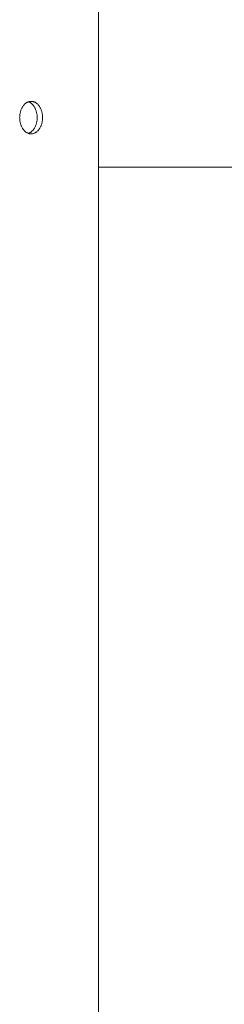
# Paper-space layout 'Sht-3' of a CAD drawing. Units: millimetres. Extents: x -7642 to 7678, y -2685 to 2785.
# Drawn here: x -162 to -109, y 782 to 1040 of the extents above; entities that cross this region are included whole.
import ezdxf

# ---------------------------------------------------------------- set-up
doc = ezdxf.new("R2010")
doc.units = ezdxf.units.MM
for name, color, linetype, lineweight in [('EF-Roof-Polyplay-Core', 7, 'Continuous', 5), ('EF-Roof-Polyplay-Roof Panels', 7, 'Continuous', 5), ('EF-Stair-Stringer 190x45', 7, 'Continuous', 5), ('Working-None', 7, 'Continuous', 5)]:
    doc.layers.add(name, color=color, linetype=linetype, lineweight=lineweight)

# ---------------------------------------------------------------- blocks, each defined once
blk = doc.blocks.new('Group')
at = {"layer": 'EF-Roof-Polyplay-Core', "color": 7, "linetype": 'Continuous', "lineweight": 5, "transparency": 33554687}
for p, q in [((-159.88, 1018.12), (-159.81, 1018.09)), ((-159.81, 1018.09), (-159.88, 1018.12)), ((-159.81, 1018.09), (-159.68, 1018.04)), ((-159.68, 1018.04), (-159.81, 1018.09)), ((-159.68, 1018.04), (-159.56, 1017.98)), ((-159.56, 1017.98), (-159.68, 1018.04)), ((-159.56, 1017.98), (-159.43, 1017.92)), ((-159.43, 1017.92), (-159.56, 1017.98)), ((-159.43, 1017.92), (-159.31, 1017.84)), ((-159.31, 1017.84), (-159.43, 1017.92)), ((-159.31, 1017.84), (-159.2, 1017.76)), ((-159.2, 1017.76), (-159.31, 1017.84)), ((-159.2, 1017.76), (-159.08, 1017.67)), ((-159.08, 1017.67), (-159.2, 1017.76)), ((-159.08, 1017.67), (-158.97, 1017.57)), ((-158.97, 1017.57), (-159.08, 1017.67)), ((-158.97, 1017.57), (-158.86, 1017.47)), ((-158.86, 1017.47), (-158.97, 1017.57)), ((-158.86, 1017.47), (-158.75, 1017.36)), ((-158.75, 1017.36), (-158.86, 1017.47)), ((-158.75, 1017.36), (-158.65, 1017.24)), ((-158.65, 1017.24), (-158.75, 1017.36)), ((-158.65, 1017.24), (-158.55, 1017.12)), ((-158.55, 1017.12), (-158.65, 1017.24)), ((-158.55, 1017.12), (-158.46, 1016.99)), ((-158.46, 1016.99), (-158.55, 1017.12)), ((-158.46, 1016.99), (-158.37, 1016.86)), ((-158.37, 1016.86), (-158.46, 1016.99)), ((-158.37, 1016.86), (-158.28, 1016.72)), ((-158.28, 1016.72), (-158.37, 1016.86)), ((-158.28, 1016.72), (-158.2, 1016.58)), ((-158.2, 1016.58), (-158.28, 1016.72)), ((-158.2, 1016.58), (-158.12, 1016.43)), ((-158.12, 1016.43), (-158.2, 1016.58)), ((-158.12, 1016.43), (-158.05, 1016.27)), ((-158.05, 1016.27), (-158.12, 1016.43)), ((-158.05, 1016.27), (-157.98, 1016.11)), ((-157.98, 1016.11), (-158.05, 1016.27)), ((-157.98, 1016.11), (-157.92, 1015.95)), ((-157.92, 1015.95), (-157.98, 1016.11)), ((-157.92, 1015.95), (-157.86, 1015.79)), ((-157.86, 1015.79), (-157.92, 1015.95)), ((-157.86, 1015.79), (-157.81, 1015.62)), ((-157.81, 1015.62), (-157.86, 1015.79)), ((-157.81, 1015.62), (-157.76, 1015.44)), ((-157.76, 1015.44), (-157.81, 1015.62)), ((-157.76, 1015.44), (-157.72, 1015.27)), ((-157.72, 1015.27), (-157.76, 1015.44)), ((-157.72, 1015.27), (-157.68, 1015.09)), ((-157.68, 1015.09), (-157.72, 1015.27)), ((-157.68, 1015.09), (-157.65, 1014.91)), ((-157.65, 1014.91), (-157.68, 1015.09)), ((-157.65, 1014.91), (-157.62, 1014.73)), ((-157.62, 1014.73), (-157.65, 1014.91)), ((-157.62, 1014.73), (-157.6, 1014.54)), ((-157.6, 1014.54), (-157.62, 1014.73)), ((-157.6, 1014.54), (-157.59, 1014.36)), ((-157.59, 1014.36), (-157.6, 1014.54)), ((-157.59, 1014.36), (-157.58, 1014.17)), ((-157.58, 1014.17), (-157.59, 1014.36)), ((-157.58, 1014.17), (-157.58, 1013.99)), ((-157.58, 1013.99), (-157.58, 1014.17)), ((-158.12, 1011.55), (-158.2, 1011.4)), ((-158.2, 1011.4), (-158.12, 1011.55)), ((-158.05, 1011.71), (-158.12, 1011.55)), ((-158.12, 1011.55), (-158.05, 1011.71)), ((-157.98, 1011.86), (-158.05, 1011.71)), ((-158.05, 1011.71), (-157.98, 1011.86)), ((-157.92, 1012.03), (-157.98, 1011.86)), ((-157.98, 1011.86), (-157.92, 1012.03)), ((-157.86, 1012.19), (-157.92, 1012.03)), ((-157.92, 1012.03), (-157.86, 1012.19)), ((-157.81, 1012.36), (-157.86, 1012.19)), ((-157.86, 1012.19), (-157.81, 1012.36)), ((-157.76, 1012.54), (-157.81, 1012.36)), ((-157.81, 1012.36), (-157.76, 1012.54)), ((-157.72, 1012.71), (-157.76, 1012.54)), ((-157.76, 1012.54), (-157.72, 1012.71)), ((-157.68, 1012.89), (-157.72, 1012.71)), ((-157.72, 1012.71), (-157.68, 1012.89)), ((-157.65, 1013.07), (-157.68, 1012.89)), ((-157.68, 1012.89), (-157.65, 1013.07)), ((-157.62, 1013.25), (-157.65, 1013.07)), ((-157.65, 1013.07), (-157.62, 1013.25)), ((-157.6, 1013.43), (-157.62, 1013.25)), ((-157.62, 1013.25), (-157.6, 1013.43)), ((-157.59, 1013.62), (-157.6, 1013.43)), ((-157.6, 1013.43), (-157.59, 1013.62)), ((-157.58, 1013.8), (-157.59, 1013.62)), ((-157.59, 1013.62), (-157.58, 1013.8)), ((-157.58, 1013.99), (-157.58, 1013.8)), ((-157.58, 1013.8), (-157.58, 1013.99)), ((-159.81, 1009.88), (-159.88, 1009.86)), ((-159.88, 1009.86), (-159.81, 1009.88)), ((-159.68, 1009.94), (-159.81, 1009.88)), ((-159.81, 1009.88), (-159.68, 1009.94)), ((-159.56, 1010), (-159.68, 1009.94)), ((-159.68, 1009.94), (-159.56, 1010)), ((-159.43, 1010.06), (-159.56, 1010)), ((-159.56, 1010), (-159.43, 1010.06)), ((-159.31, 1010.14), (-159.43, 1010.06)), ((-159.43, 1010.06), (-159.31, 1010.14)), ((-159.2, 1010.22), (-159.31, 1010.14)), ((-159.31, 1010.14), (-159.2, 1010.22)), ((-159.08, 1010.31), (-159.2, 1010.22)), ((-159.2, 1010.22), (-159.08, 1010.31)), ((-158.97, 1010.4), (-159.08, 1010.31)), ((-159.08, 1010.31), (-158.97, 1010.4)), ((-158.86, 1010.51), (-158.97, 1010.4)), ((-158.97, 1010.4), (-158.86, 1010.51)), ((-158.75, 1010.62), (-158.86, 1010.51)), ((-158.86, 1010.51), (-158.75, 1010.62)), ((-158.65, 1010.73), (-158.75, 1010.62)), ((-158.75, 1010.62), (-158.65, 1010.73)), ((-158.55, 1010.86), (-158.65, 1010.73)), ((-158.65, 1010.73), (-158.55, 1010.86)), ((-158.46, 1010.98), (-158.55, 1010.86)), ((-158.55, 1010.86), (-158.46, 1010.98)), ((-158.37, 1011.12), (-158.46, 1010.98)), ((-158.46, 1010.98), (-158.37, 1011.12)), ((-158.28, 1011.26), (-158.37, 1011.12)), ((-158.37, 1011.12), (-158.28, 1011.26)), ((-158.2, 1011.4), (-158.28, 1011.26)), ((-158.28, 1011.26), (-158.2, 1011.4))]:
    blk.add_line(p, q, dxfattribs=at)
at = {"layer": 'EF-Roof-Polyplay-Roof Panels', "color": 7, "linetype": 'Continuous', "lineweight": 5, "transparency": 33554687}
for p, q in [((-141.49, 890.74), (-141.49, 1274.61)), ((-161.55, 1016.58), (-161.47, 1016.72)), ((-161.47, 1016.72), (-161.39, 1016.86)), ((-161.39, 1016.86), (-161.29, 1016.99)), ((-161.29, 1016.99), (-161.2, 1017.12)), ((-161.2, 1017.12), (-161.1, 1017.24)), ((-161.1, 1017.24), (-161, 1017.36)), ((-161, 1017.36), (-160.89, 1017.47)), ((-160.89, 1017.47), (-160.78, 1017.57)), ((-160.78, 1017.57), (-160.67, 1017.67)), ((-160.67, 1017.67), (-160.56, 1017.76)), ((-160.56, 1017.76), (-160.44, 1017.84)), ((-160.44, 1017.84), (-160.32, 1017.92)), ((-160.32, 1017.92), (-160.2, 1017.98)), ((-160.2, 1017.98), (-160.07, 1018.04)), ((-160.07, 1018.04), (-159.95, 1018.09)), ((-159.95, 1018.09), (-159.82, 1018.14)), ((-159.81, 1018.09), (-159.88, 1018.12)), ((-159.82, 1018.14), (-159.69, 1018.17)), ((-159.68, 1018.04), (-159.81, 1018.09)), ((-159.69, 1018.17), (-159.56, 1018.2)), ((-159.56, 1017.98), (-159.68, 1018.04)), ((-159.56, 1018.2), (-159.43, 1018.22)), ((-159.43, 1017.92), (-159.56, 1017.98)), ((-159.43, 1018.22), (-159.3, 1018.23)), ((-159.31, 1017.84), (-159.43, 1017.92)), ((-159.2, 1017.76), (-159.31, 1017.84)), ((-159.3, 1018.23), (-159.17, 1018.24)), ((-159.08, 1017.67), (-159.2, 1017.76)), ((-159.04, 1018.23), (-159.17, 1018.24)), ((-159.17, 1018.24), (-159.04, 1018.23)), ((-158.97, 1017.57), (-159.08, 1017.67)), ((-158.91, 1018.22), (-159.04, 1018.23)), ((-159.04, 1018.23), (-158.91, 1018.22)), ((-158.86, 1017.47), (-158.97, 1017.57)), ((-158.78, 1018.2), (-158.91, 1018.22)), ((-158.91, 1018.22), (-158.78, 1018.2)), ((-158.75, 1017.36), (-158.86, 1017.47)), ((-158.65, 1018.17), (-158.78, 1018.2)), ((-158.78, 1018.2), (-158.65, 1018.17)), ((-158.65, 1017.24), (-158.75, 1017.36)), ((-158.52, 1018.14), (-158.65, 1018.17)), ((-158.65, 1018.17), (-158.52, 1018.14)), ((-158.55, 1017.12), (-158.65, 1017.24)), ((-158.46, 1016.99), (-158.55, 1017.12)), ((-158.39, 1018.09), (-158.52, 1018.14)), ((-158.52, 1018.14), (-158.39, 1018.09)), ((-158.37, 1016.86), (-158.46, 1016.99)), ((-158.27, 1018.04), (-158.39, 1018.09)), ((-158.39, 1018.09), (-158.27, 1018.04)), ((-158.28, 1016.72), (-158.37, 1016.86)), ((-158.2, 1016.58), (-158.28, 1016.72)), ((-158.14, 1017.98), (-158.27, 1018.04)), ((-158.27, 1018.04), (-158.14, 1017.98)), ((-158.02, 1017.92), (-158.14, 1017.98)), ((-158.14, 1017.98), (-158.02, 1017.92)), ((-157.9, 1017.84), (-158.02, 1017.92)), ((-158.02, 1017.92), (-157.9, 1017.84)), ((-157.78, 1017.76), (-157.9, 1017.84)), ((-157.9, 1017.84), (-157.78, 1017.76)), ((-157.67, 1017.67), (-157.78, 1017.76)), ((-157.78, 1017.76), (-157.67, 1017.67)), ((-157.56, 1017.57), (-157.67, 1017.67)), ((-157.67, 1017.67), (-157.56, 1017.57)), ((-157.45, 1017.47), (-157.56, 1017.57)), ((-157.56, 1017.57), (-157.45, 1017.47)), ((-157.34, 1017.36), (-157.45, 1017.47)), ((-157.45, 1017.47), (-157.34, 1017.36)), ((-157.24, 1017.24), (-157.34, 1017.36)), ((-157.34, 1017.36), (-157.24, 1017.24)), ((-157.14, 1017.12), (-157.24, 1017.24)), ((-157.24, 1017.24), (-157.14, 1017.12)), ((-157.04, 1016.99), (-157.14, 1017.12)), ((-157.14, 1017.12), (-157.04, 1016.99)), ((-156.95, 1016.86), (-157.04, 1016.99)), ((-157.04, 1016.99), (-156.95, 1016.86)), ((-156.87, 1016.72), (-156.95, 1016.86)), ((-156.95, 1016.86), (-156.87, 1016.72)), ((-156.79, 1016.58), (-156.87, 1016.72)), ((-156.87, 1016.72), (-156.79, 1016.58)), ((-162.18, 1013.99), (-162.17, 1014.17)), ((-162.17, 1014.17), (-162.16, 1014.36)), ((-162.16, 1014.36), (-162.15, 1014.54)), ((-162.15, 1014.54), (-162.13, 1014.73)), ((-162.13, 1014.73), (-162.1, 1014.91)), ((-162.1, 1014.91), (-162.07, 1015.09)), ((-162.07, 1015.09), (-162.04, 1015.27)), ((-162.04, 1015.27), (-161.99, 1015.44)), ((-161.99, 1015.44), (-161.95, 1015.62)), ((-161.95, 1015.62), (-161.89, 1015.79)), ((-161.89, 1015.79), (-161.84, 1015.95)), ((-161.84, 1015.95), (-161.77, 1016.11)), ((-161.77, 1016.11), (-161.7, 1016.27)), ((-161.7, 1016.27), (-161.63, 1016.43)), ((-161.63, 1016.43), (-161.55, 1016.58)), ((-158.12, 1016.43), (-158.2, 1016.58)), ((-158.05, 1016.27), (-158.12, 1016.43)), ((-157.98, 1016.11), (-158.05, 1016.27)), ((-157.92, 1015.95), (-157.98, 1016.11)), ((-157.86, 1015.79), (-157.92, 1015.95)), ((-157.81, 1015.62), (-157.86, 1015.79)), ((-157.76, 1015.44), (-157.81, 1015.62)), ((-157.72, 1015.27), (-157.76, 1015.44)), ((-157.68, 1015.09), (-157.72, 1015.27)), ((-157.65, 1014.91), (-157.68, 1015.09)), ((-157.62, 1014.73), (-157.65, 1014.91)), ((-157.6, 1014.54), (-157.62, 1014.73)), ((-157.59, 1014.36), (-157.6, 1014.54)), ((-157.58, 1014.17), (-157.59, 1014.36)), ((-157.58, 1013.99), (-157.58, 1014.17)), ((-156.71, 1016.43), (-156.79, 1016.58)), ((-156.79, 1016.58), (-156.71, 1016.43)), ((-156.64, 1016.27), (-156.71, 1016.43)), ((-156.71, 1016.43), (-156.64, 1016.27)), ((-156.57, 1016.11), (-156.64, 1016.27)), ((-156.64, 1016.27), (-156.57, 1016.11)), ((-156.5, 1015.95), (-156.57, 1016.11)), ((-156.57, 1016.11), (-156.5, 1015.95)), ((-156.45, 1015.79), (-156.5, 1015.95)), ((-156.5, 1015.95), (-156.45, 1015.79)), ((-156.39, 1015.62), (-156.45, 1015.79)), ((-156.45, 1015.79), (-156.39, 1015.62)), ((-156.35, 1015.44), (-156.39, 1015.62)), ((-156.39, 1015.62), (-156.35, 1015.44)), ((-156.3, 1015.27), (-156.35, 1015.44)), ((-156.35, 1015.44), (-156.3, 1015.27)), ((-156.27, 1015.09), (-156.3, 1015.27)), ((-156.3, 1015.27), (-156.27, 1015.09)), ((-156.24, 1014.91), (-156.27, 1015.09)), ((-156.27, 1015.09), (-156.24, 1014.91)), ((-156.21, 1014.73), (-156.24, 1014.91)), ((-156.24, 1014.91), (-156.21, 1014.73)), ((-156.19, 1014.54), (-156.21, 1014.73)), ((-156.21, 1014.73), (-156.19, 1014.54)), ((-156.18, 1014.36), (-156.19, 1014.54)), ((-156.19, 1014.54), (-156.18, 1014.36)), ((-156.17, 1014.17), (-156.18, 1014.36)), ((-156.18, 1014.36), (-156.17, 1014.17)), ((-156.16, 1013.99), (-156.17, 1014.17)), ((-156.17, 1014.17), (-156.16, 1013.99)), ((-162.17, 1013.8), (-162.18, 1013.99)), ((-162.16, 1013.62), (-162.17, 1013.8)), ((-162.15, 1013.43), (-162.16, 1013.62)), ((-162.13, 1013.25), (-162.15, 1013.43)), ((-162.1, 1013.07), (-162.13, 1013.25)), ((-162.07, 1012.89), (-162.1, 1013.07)), ((-162.04, 1012.71), (-162.07, 1012.89)), ((-161.99, 1012.54), (-162.04, 1012.71)), ((-161.95, 1012.36), (-161.99, 1012.54)), ((-161.89, 1012.19), (-161.95, 1012.36)), ((-161.84, 1012.03), (-161.89, 1012.19)), ((-161.77, 1011.86), (-161.84, 1012.03)), ((-161.7, 1011.71), (-161.77, 1011.86)), ((-161.63, 1011.55), (-161.7, 1011.71)), ((-161.55, 1011.4), (-161.63, 1011.55)), ((-158.2, 1011.4), (-158.12, 1011.55)), ((-158.12, 1011.55), (-158.05, 1011.71)), ((-158.05, 1011.71), (-157.98, 1011.86)), ((-157.98, 1011.86), (-157.92, 1012.03)), ((-157.92, 1012.03), (-157.86, 1012.19)), ((-157.86, 1012.19), (-157.81, 1012.36)), ((-157.81, 1012.36), (-157.76, 1012.54)), ((-157.76, 1012.54), (-157.72, 1012.71)), ((-157.72, 1012.71), (-157.68, 1012.89)), ((-157.68, 1012.89), (-157.65, 1013.07)), ((-157.65, 1013.07), (-157.62, 1013.25)), ((-157.62, 1013.25), (-157.6, 1013.43)), ((-157.6, 1013.43), (-157.59, 1013.62)), ((-157.59, 1013.62), (-157.58, 1013.8)), ((-157.58, 1013.8), (-157.58, 1013.99)), ((-156.79, 1011.4), (-156.71, 1011.55)), ((-156.71, 1011.55), (-156.79, 1011.4)), ((-156.71, 1011.55), (-156.64, 1011.71)), ((-156.64, 1011.71), (-156.71, 1011.55)), ((-156.64, 1011.71), (-156.57, 1011.86)), ((-156.57, 1011.86), (-156.64, 1011.71)), ((-156.57, 1011.86), (-156.5, 1012.03)), ((-156.5, 1012.03), (-156.57, 1011.86)), ((-156.5, 1012.03), (-156.45, 1012.19)), ((-156.45, 1012.19), (-156.5, 1012.03)), ((-156.45, 1012.19), (-156.39, 1012.36)), ((-156.39, 1012.36), (-156.45, 1012.19)), ((-156.39, 1012.36), (-156.35, 1012.54)), ((-156.35, 1012.54), (-156.39, 1012.36)), ((-156.35, 1012.54), (-156.3, 1012.71)), ((-156.3, 1012.71), (-156.35, 1012.54)), ((-156.3, 1012.71), (-156.27, 1012.89)), ((-156.27, 1012.89), (-156.3, 1012.71)), ((-156.27, 1012.89), (-156.24, 1013.07)), ((-156.24, 1013.07), (-156.27, 1012.89)), ((-156.24, 1013.07), (-156.21, 1013.25)), ((-156.21, 1013.25), (-156.24, 1013.07)), ((-156.21, 1013.25), (-156.19, 1013.43)), ((-156.19, 1013.43), (-156.21, 1013.25)), ((-156.19, 1013.43), (-156.18, 1013.62)), ((-156.18, 1013.62), (-156.19, 1013.43)), ((-156.18, 1013.62), (-156.17, 1013.8)), ((-156.17, 1013.8), (-156.18, 1013.62)), ((-156.17, 1013.8), (-156.16, 1013.99)), ((-156.16, 1013.99), (-156.17, 1013.8)), ((-161.47, 1011.26), (-161.55, 1011.4)), ((-161.39, 1011.12), (-161.47, 1011.26)), ((-161.29, 1010.98), (-161.39, 1011.12)), ((-161.2, 1010.86), (-161.29, 1010.98)), ((-161.1, 1010.73), (-161.2, 1010.86)), ((-161, 1010.62), (-161.1, 1010.73)), ((-160.89, 1010.51), (-161, 1010.62)), ((-160.78, 1010.4), (-160.89, 1010.51)), ((-160.67, 1010.31), (-160.78, 1010.4)), ((-160.56, 1010.22), (-160.67, 1010.31)), ((-160.44, 1010.14), (-160.56, 1010.22)), ((-160.32, 1010.06), (-160.44, 1010.14)), ((-160.2, 1010), (-160.32, 1010.06)), ((-160.07, 1009.94), (-160.2, 1010)), ((-159.95, 1009.88), (-160.07, 1009.94)), ((-159.82, 1009.84), (-159.95, 1009.88)), ((-159.88, 1009.86), (-159.81, 1009.88)), ((-159.69, 1009.8), (-159.82, 1009.84)), ((-159.81, 1009.88), (-159.68, 1009.94)), ((-159.56, 1009.78), (-159.69, 1009.8)), ((-159.68, 1009.94), (-159.56, 1010)), ((-159.56, 1010), (-159.43, 1010.06)), ((-159.43, 1009.76), (-159.56, 1009.78)), ((-159.43, 1010.06), (-159.31, 1010.14)), ((-159.3, 1009.74), (-159.43, 1009.76)), ((-159.31, 1010.14), (-159.2, 1010.22)), ((-159.17, 1009.74), (-159.3, 1009.74)), ((-159.2, 1010.22), (-159.08, 1010.31)), ((-159.17, 1009.74), (-159.04, 1009.74)), ((-159.04, 1009.74), (-159.17, 1009.74)), ((-159.08, 1010.31), (-158.97, 1010.4)), ((-159.04, 1009.74), (-158.91, 1009.76)), ((-158.91, 1009.76), (-159.04, 1009.74)), ((-158.97, 1010.4), (-158.86, 1010.51)), ((-158.91, 1009.76), (-158.78, 1009.78)), ((-158.78, 1009.78), (-158.91, 1009.76)), ((-158.86, 1010.51), (-158.75, 1010.62)), ((-158.78, 1009.78), (-158.65, 1009.8)), ((-158.65, 1009.8), (-158.78, 1009.78)), ((-158.75, 1010.62), (-158.65, 1010.73)), ((-158.65, 1010.73), (-158.55, 1010.86)), ((-158.65, 1009.8), (-158.52, 1009.84)), ((-158.52, 1009.84), (-158.65, 1009.8)), ((-158.55, 1010.86), (-158.46, 1010.98)), ((-158.52, 1009.84), (-158.39, 1009.88)), ((-158.39, 1009.88), (-158.52, 1009.84)), ((-158.46, 1010.98), (-158.37, 1011.12)), ((-158.39, 1009.88), (-158.27, 1009.94)), ((-158.27, 1009.94), (-158.39, 1009.88)), ((-158.37, 1011.12), (-158.28, 1011.26)), ((-158.28, 1011.26), (-158.2, 1011.4)), ((-158.27, 1009.94), (-158.14, 1010)), ((-158.14, 1010), (-158.27, 1009.94)), ((-158.14, 1010), (-158.02, 1010.06)), ((-158.02, 1010.06), (-158.14, 1010)), ((-158.02, 1010.06), (-157.9, 1010.14)), ((-157.9, 1010.14), (-158.02, 1010.06)), ((-157.9, 1010.14), (-157.78, 1010.22)), ((-157.78, 1010.22), (-157.9, 1010.14)), ((-157.78, 1010.22), (-157.67, 1010.31)), ((-157.67, 1010.31), (-157.78, 1010.22)), ((-157.67, 1010.31), (-157.56, 1010.4)), ((-157.56, 1010.4), (-157.67, 1010.31)), ((-157.56, 1010.4), (-157.45, 1010.51)), ((-157.45, 1010.51), (-157.56, 1010.4)), ((-157.45, 1010.51), (-157.34, 1010.62)), ((-157.34, 1010.62), (-157.45, 1010.51)), ((-157.34, 1010.62), (-157.24, 1010.73)), ((-157.24, 1010.73), (-157.34, 1010.62)), ((-157.24, 1010.73), (-157.14, 1010.86)), ((-157.14, 1010.86), (-157.24, 1010.73)), ((-157.14, 1010.86), (-157.04, 1010.98)), ((-157.04, 1010.98), (-157.14, 1010.86)), ((-157.04, 1010.98), (-156.95, 1011.12)), ((-156.95, 1011.12), (-157.04, 1010.98)), ((-156.95, 1011.12), (-156.87, 1011.26)), ((-156.87, 1011.26), (-156.95, 1011.12)), ((-156.87, 1011.26), (-156.79, 1011.4)), ((-156.79, 1011.4), (-156.87, 1011.26)), ((-141.49, 644.24), (-141.49, 890.74))]:
    blk.add_line(p, q, dxfattribs=at)
at = {"layer": 'EF-Stair-Stringer 190x45', "color": 7, "linetype": 'Continuous', "lineweight": 5, "transparency": 33554687}
blk.add_line((-141.49, 1001), (859.58, 1001), dxfattribs=at)

psp = doc.layouts.new('Sht-3')

# ---------------------------------------------------------------- block references
at = {"layer": 'Working-None'}
psp.add_blockref('Group', (0, 0), dxfattribs=at)

doc.saveas('drawing.dxf')
